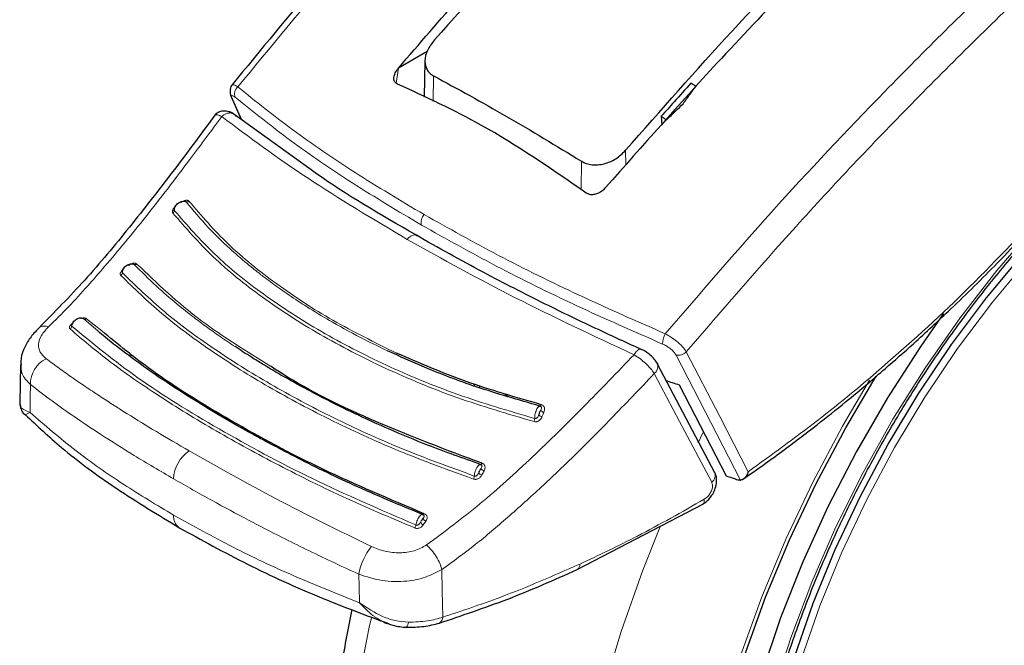
# Model space of a CAD drawing. Units: millimetres. Extents: x 0 to 210, y 0 to 297.
# Drawn here: x 164 to 167, y 84 to 86 of the extents above; entities that cross this region are included whole.
import ezdxf

# ---------------------------------------------------------------- set-up
doc = ezdxf.new("R2010")
doc.units = ezdxf.units.MM

msp = doc.modelspace()

# ---------------------------------------------------------------- linework, layer by layer
at = {"color": 7, "linetype": 'Continuous', "lineweight": 25}
for p, q in [((165.1828, 86.28166), (165.08377, 86.22449)), ((165.08364, 86.22434), (165.08377, 86.22449)), ((165.17508, 86.24981), (165.17239, 86.12391)), ((164.5088, 86.1205), (164.5417, 86.04642)), ((164.78206, 85.87357), (164.50806, 86.07061)), ((165.99002, 86.05792), (165.99228, 86.02892)), ((165.79795, 85.81221), (165.79782, 85.81206)), ((163.77979, 85.20191), (163.77824, 85.06844)), ((163.7812, 85.20837), (163.782, 85.20198)), ((166.17515, 84.8289), (165.97723, 85.20351)), ((165.34244, 85.13594), (165.3468, 85.1272)), ((163.79616, 85.02864), (163.79698, 85.02888)), ((165.70027, 84.49473), (166.13569, 84.72198))]:
    msp.add_line(p, q, dxfattribs=at)
at = {"color": 8, "linetype": 'Continuous', "lineweight": 18}
for p, q in [((165.08364, 86.22434), (165.07559, 86.17252)), ((165.2047, 86.19763), (165.20332, 86.10868)), ((164.54302, 86.04547), (164.51074, 86.11818)), ((165.86778, 85.89008), (165.86702, 85.94079)), ((165.71353, 85.80492), (165.71496, 85.90307)), ((164.04821, 85.3169), (163.99879, 85.35943)), ((164.06102, 85.31801), (164.00821, 85.35981)), ((164.1605, 85.23927), (164.15414, 85.23238)), ((164.16479, 85.23587), (164.15864, 85.22918)), ((165.36045, 85.13037), (165.36498, 85.1213)), ((165.46848, 85.08994), (165.43537, 85.1072)), ((166.11678, 84.93189), (166.13385, 84.96633)), ((165.1694, 84.64949), (165.17808, 84.66236))]:
    msp.add_line(p, q, dxfattribs=at)
at = {"color": 8, "linetype": 'Continuous', "lineweight": 18, "flags": 128}
for points in [[(166.37524, 84.06743), (166.43658, 84.25953), (166.5092, 84.45157), (166.59258, 84.64217), (166.68613, 84.82995), (166.78916, 85.01358), (166.90094, 85.19171), (167.02066, 85.36307), (167.14746, 85.52642), (167.28042, 85.6806)], [(166.47253, 84.1847), (166.53724, 84.37), (166.61285, 84.55453), (166.6988, 84.73689), (166.79442, 84.9157), (166.89901, 85.08959), (167.01175, 85.25725), (167.1318, 85.4174), (167.25824, 85.56883)], [(166.04114, 85.2347), (166.1612, 85.00226), (166.26382, 84.80368)], [(166.0764, 85.24577), (166.19159, 85.02265), (166.2898, 84.83248)], [(166.16401, 84.79592), (166.05316, 85.00571), (165.96607, 85.17061)], [(163.81312, 85.0367), (163.8138, 85.09061), (163.81433, 85.13297)], [(166.26477, 84.20079), (166.33678, 84.40079), (166.41959, 84.59982), (166.51267, 84.79659), (166.61542, 84.98983), (166.70863, 85.14838)], [(165.57613, 85.06366), (165.57558, 85.06248), (165.575, 85.06142), (165.57441, 85.06051), (165.57381, 85.05977), (165.57322, 85.05921), (165.57265, 85.05884), (165.57211, 85.05867), (165.57162, 85.0587)], [(165.37185, 84.86163), (165.3712, 84.86053), (165.37054, 84.85957), (165.36987, 84.85876), (165.36922, 84.85812), (165.36859, 84.85767), (165.36799, 84.85741), (165.36745, 84.85735), (165.36697, 84.8575)], [(165.1728, 84.68751), (165.17209, 84.68652), (165.17137, 84.68568), (165.17068, 84.68501), (165.17001, 84.68452), (165.16938, 84.68422), (165.16882, 84.68412), (165.16832, 84.68422), (165.1679, 84.68452)], [(166.57097, 81.59714), (166.51554, 81.61158), (166.3883, 81.65726), (166.26923, 81.71843), (166.15901, 81.79473), (166.05826, 81.88574), (165.96758, 81.99091), (165.88747, 82.10967), (165.81839, 82.24132), (165.76075, 82.38511), (165.71487, 82.54021), (165.68101, 82.70575), (165.65938, 82.88076), (165.65008, 83.06425), (165.65318, 83.25517), (165.66866, 83.45243), (165.69643, 83.65488), (165.73632, 83.86138), (165.78812, 84.07074), (165.85152, 84.28176), (165.92617, 84.49324), (165.98682, 84.64553)], [(165.23638, 84.33095), (165.23458, 84.42292), (165.23318, 84.49513)], [(164.94912, 84.3809), (164.94796, 84.43588), (164.94705, 84.47907)], [(165.28887, 82.33728), (165.21395, 82.42597), (165.13384, 82.54473), (165.06477, 82.67638), (165.00712, 82.82017), (164.96124, 82.97527), (164.92739, 83.14081), (164.90575, 83.31582), (164.89645, 83.49931), (164.89955, 83.69023), (164.91503, 83.88749), (164.9428, 84.08994), (164.9827, 84.29644), (164.99026, 84.33009)]]:
    msp.add_lwpolyline(points, dxfattribs=at)
at = {"color": 7, "linetype": 'Continuous', "lineweight": 25, "flags": 128}
for points in [[(165.14327, 85.64874), (165.14684, 85.64753), (165.14824, 85.64671)], [(166.44904, 84.19274), (166.51412, 84.37912), (166.59017, 84.56472), (166.67662, 84.74814), (166.7728, 84.92798), (166.87799, 85.10288), (166.99138, 85.27151), (167.11213, 85.4326), (167.2393, 85.5849)], [(166.96391, 85.37853), (166.88465, 85.26543), (166.76981, 85.08682), (166.6634, 84.90251), (166.56614, 84.71376), (166.47869, 84.52184), (166.40166, 84.32809), (166.33557, 84.13381)], [(165.97573, 85.20688), (165.97663, 85.20506), (165.97723, 85.2035)], [(166.05173, 85.13218), (166.14264, 84.95631), (166.21403, 84.81824)], [(166.27815, 84.20119), (166.3496, 84.39964), (166.43178, 84.59714), (166.52414, 84.7924), (166.6261, 84.98415), (166.7312, 85.16187)], [(165.10931, 84.29612), (165.10937, 84.29608), (165.11094, 84.29576), (165.11137, 84.29591)]]:
    msp.add_lwpolyline(points, dxfattribs=at)
at = {"color": 8, "linetype": 'Continuous', "lineweight": 18}
for centre, radius, start, end in [((164.54979, 86.13521), 0.03122, 129.90136, 202.03488), ((164.35465, 85.77289), 0.01026, 250.74544, 309.85795), ((164.29985, 85.73334), 0.01081, 303.46139, 0.63199), ((165.20003, 85.69277), 0.03832, 136.84774, 194.97387), ((165.14195, 85.61597), 0.0328, 87.67671, 147.79485), ((164.17595, 85.55567), 0.00924, 246.02853, 309.93339), ((164.11986, 85.51871), 0.01164, 303.50625, 358.05795), ((163.94496, 85.33537), 0.01222, 300.12873, 353.43462), ((164.00323, 85.36636), 0.00823, 237.30568, 307.25435), ((166.05379, 85.27623), 0.05913, 147.37205, 183.49702), ((166.04912, 85.27099), 0.03716, 257.61152, 317.25123), ((163.91104, 85.13523), 0.09673, 116.14429, 181.33451), ((165.94547, 85.19595), 0.03265, 309.11549, 13.37404), ((165.58191, 85.03916), 0.0174, 215.00418, 259.17107), ((165.58844, 85.05457), 0.0175, 215.27256, 259.21359), ((165.52644, 85.01625), 0.02696, 336.3101, 359.56638), ((164.43162, 84.80206), 0.12376, 124.35856, 177.27614), ((165.37511, 84.83693), 0.01634, 207.2365, 254.94208), ((165.38292, 84.85136), 0.01645, 207.58894, 254.99762), ((166.14574, 84.8202), 0.03039, 306.97644, 23.50175), ((165.31868, 84.82004), 0.02666, 331.13857, 354.82542), ((164.35575, 84.67819), 0.04786, 174.43712, 234.38388), ((165.17393, 84.66321), 0.01445, 196.61963, 251.74052), ((165.18262, 84.67624), 0.01461, 197.38576, 251.89024), ((165.11687, 84.65399), 0.02745, 326.04977, 349.26971), ((165.15048, 84.44438), 0.20637, 140.93055, 170.32073), ((165.68891, 84.51113), 0.01996, 304.88026, 7.34904), ((165.21252, 84.33131), 0.02386, 299.21016, 359.1501), ((165.08973, 84.31405), 0.02824, 320.0223, 358.51478)]:
    msp.add_arc(centre, radius, start, end, dxfattribs=at)
at = {"color": 7, "linetype": 'Continuous', "lineweight": 25}
msp.add_arc((164.52382, 86.13142), 0.01862, 189.40713, 225.361, dxfattribs=at)
msp.add_ellipse((168.59949, 89.28925), major_axis=(4.58357, 2.57213), ratio=0.7712806, start_param=3.7575724, end_param=3.7685986, dxfattribs=at)
for points, knots in [([(166.61471, 88.36056), (166.58333, 88.33277), (166.48178, 88.24282), (166.33749, 88.11035), (166.17233, 87.95619), (166.0145, 87.80581), (165.82768, 87.62349), (165.61142, 87.40609), (165.36667, 87.15128), (165.09493, 86.85595), (164.80418, 86.52585), (164.60841, 86.28674), (164.50905, 86.16537)], [0, 0, 0, 0, 0.0430712, 0.1393865, 0.1991683, 0.2717841, 0.358801, 0.4602204, 0.5760441, 0.7062731, 0.850908, 1, 1, 1, 1]), ([(165.08377, 86.22449), (165.22747, 86.39118), (165.5154, 86.72519), (165.81554, 87.03466), (165.9659, 87.18969)], [0, 0, 0, 0, 0.4990571, 1, 1, 1, 1]), ([(165.97075, 87.13063), (165.84003, 86.99792), (165.58204, 86.73601), (165.33125, 86.45842), (165.20755, 86.3215)], [0, 0, 0, 0, 0.506727, 1, 1, 1, 1]), ([(166.69363, 86.76958), (166.60657, 86.6821), (166.43459, 86.50928), (166.1344, 86.19277), (165.92535, 85.95631), (165.79795, 85.81221)], [0, 0, 0, 0, 0.2859451, 0.5648642, 1, 1, 1, 1]), ([(165.86702, 85.94079), (165.98871, 86.07889), (166.23541, 86.35883), (166.48992, 86.62275), (166.61888, 86.75648)], [0, 0, 0, 0, 0.4932883, 1, 1, 1, 1]), ([(166.47274, 82.43769), (166.46775, 82.44459), (166.43987, 82.4832), (166.39839, 82.56537), (166.34933, 82.68381), (166.31144, 82.81349), (166.28395, 82.95232), (166.2673, 83.09978), (166.26156, 83.25487), (166.26681, 83.41664), (166.28305, 83.58404), (166.31021, 83.75598), (166.34814, 83.93134), (166.39661, 84.10897), (166.45533, 84.28771), (166.52392, 84.46638), (166.60196, 84.6438), (166.68894, 84.8188), (166.78429, 84.99024), (166.88739, 85.15698), (166.99755, 85.31794), (167.11406, 85.47205), (167.23613, 85.6183), (167.36295, 85.75575), (167.49367, 85.8835), (167.62743, 86.00072), (167.7633, 86.10665), (167.88372, 86.18927), (167.98256, 86.24946), (168.07988, 86.30397), (168.14768, 86.33552), (168.19165, 86.35598)], [0, 0, 0, 0, 0.0080472, 0.0449749, 0.08174, 0.1183839, 0.1549492, 0.1914708, 0.2279736, 0.2644727, 0.3009764, 0.337491, 0.3740191, 0.4105613, 0.4471164, 0.4836827, 0.5202579, 0.5568395, 0.5934248, 0.6300111, 0.666595, 0.7031733, 0.7397434, 0.7763025, 0.812848, 0.8493775, 0.8858892, 0.9223823, 0.945537, 0.9646854, 1, 1, 1, 1]), ([(165.20755, 86.3215), (165.19858, 86.30965), (165.18125, 86.28678), (165.17396, 86.25559), (165.17593, 86.23371), (165.18157, 86.219), (165.19089, 86.20644), (165.2001, 86.20057), (165.2047, 86.19763)], [0, 0, 0, 0, 0.265498, 0.5127129, 0.637263, 0.7563274, 0.8784821, 1, 1, 1, 1]), ([(165.08033, 86.16923), (165.07773, 86.17072), (165.07242, 86.17375), (165.0681, 86.18199), (165.06727, 86.19342), (165.07172, 86.20851), (165.07947, 86.21881), (165.08364, 86.22434)], [0, 0, 0, 0, 0.1511568, 0.3082727, 0.4829644, 0.7220107, 1, 1, 1, 1]), ([(165.2047, 86.19763), (165.28789, 86.15229), (165.45427, 86.06159), (165.62806, 85.95591), (165.71496, 85.90307)], [0, 0, 0, 0, 0.5, 1, 1, 1, 1]), ([(164.51099, 86.1682), (164.50914, 86.16588), (164.50546, 86.16126), (164.50288, 86.15119), (164.50261, 86.13981), (164.50464, 86.13175), (164.50564, 86.12782)], [0, 0, 0, 0, 0.2590798, 0.5157621, 0.7644891, 1, 1, 1, 1]), ([(165.73156, 85.79328), (165.61169, 85.8759), (165.3976, 86.02347), (165.17729, 86.12469), (165.08033, 86.16923)], [0, 0, 0, 0, 0.5599073, 1, 1, 1, 1]), ([(166.09215, 86.17242), (166.073, 86.15108), (166.03888, 86.11306), (166.00492, 86.07474), (165.99002, 86.05792)], [0, 0, 0, 0, 0.5613488, 1, 1, 1, 1]), ([(166.06511, 86.10108), (166.0733, 86.11231), (166.08793, 86.1324), (166.10261, 86.1524), (166.10908, 86.16122)], [0, 0, 0, 0, 0.5593474, 1, 1, 1, 1]), ([(166.10908, 86.16122), (166.10592, 86.16331), (166.10028, 86.16706), (166.09464, 86.17078), (166.09215, 86.17242)], [0, 0, 0, 0, 0.5600022, 1, 1, 1, 1]), ([(166.57163, 81.59889), (166.59837, 81.59243), (166.67187, 81.57465), (166.79739, 81.56186), (166.94724, 81.55907), (167.1016, 81.57174), (167.25959, 81.59913), (167.4205, 81.64152), (167.58339, 81.69873), (167.7447, 81.76937), (167.86039, 81.82976), (167.95057, 81.88117), (168.04315, 81.93676), (168.17969, 82.02786), (168.33858, 82.14784), (168.49405, 82.27925), (168.6454, 82.42132), (168.79196, 82.57327), (168.93309, 82.73426), (169.06816, 82.90347), (169.19657, 83.08004), (169.31774, 83.26309), (169.43111, 83.45174), (169.53614, 83.64508), (169.63232, 83.84217), (169.71916, 84.04207), (169.79621, 84.24387), (169.86304, 84.44661), (169.91926, 84.64938), (169.96449, 84.85126), (169.99839, 85.05133), (170.02062, 85.24868), (170.03085, 85.44236), (170.02893, 85.6315), (170.01405, 85.81475), (169.9903, 85.9772), (169.96557, 86.07477), (169.95503, 86.11637)], [0, 0, 0, 0, 0.01614211, 0.04435381, 0.07293903, 0.10196126, 0.13143394, 0.16132167, 0.19155146, 0.22203098, 0.25124894, 0.25640278, 0.27285865, 0.30360761, 0.33431881, 0.36498877, 0.39560744, 0.4261732, 0.4566899, 0.48716474, 0.5176069, 0.54802672, 0.57843519, 0.60884366, 0.63926139, 0.66969852, 0.70016676, 0.73067766, 0.76124236, 0.79187095, 0.8225716, 0.853349, 0.88420198, 0.91512007, 0.94607895, 0.97701595, 1, 1, 1, 1]), ([(166.00799, 86.0456), (166.01862, 86.05597), (166.03764, 86.07451), (166.05671, 86.09295), (166.06511, 86.10108)], [0, 0, 0, 0, 0.5593342, 1, 1, 1, 1]), ([(164.45437, 86.06628), (164.40508, 85.99993), (164.30666, 85.86743), (164.15643, 85.67468), (164.00301, 85.49012), (163.89695, 85.38231), (163.84409, 85.32858)], [0, 0, 0, 0, 0.2511949, 0.5016085, 0.7516403, 1, 1, 1, 1]), ([(164.51683, 86.06514), (164.51424, 86.06683), (164.50889, 86.07034), (164.49963, 86.07391), (164.48973, 86.07601), (164.47969, 86.07626), (164.47023, 86.07458), (164.45905, 86.07021), (164.45344, 86.0641), (164.44976, 86.06008)], [0, 0, 0, 0, 0.1128179, 0.232945, 0.3587973, 0.4883774, 0.6194532, 0.7498423, 1, 1, 1, 1]), ([(165.99002, 86.05792), (165.99338, 86.05563), (165.99936, 86.05154), (166.00535, 86.04741), (166.00799, 86.0456)], [0, 0, 0, 0, 0.5599924, 1, 1, 1, 1]), ([(165.71496, 85.90307), (165.72049, 85.90016), (165.73158, 85.89434), (165.75114, 85.8904), (165.7719, 85.89014), (165.79994, 85.895), (165.83528, 85.90993), (165.85625, 85.93032), (165.86702, 85.94079)], [0, 0, 0, 0, 0.1229791, 0.2466548, 0.367016, 0.4931035, 0.7396771, 1, 1, 1, 1]), ([(165.14315, 85.64877), (165.02161, 85.71909), (164.8921, 85.79403), (164.78844, 85.86896), (164.78206, 85.87357)], [0, 0, 0, 0, 0.9384352, 1, 1, 1, 1]), ([(165.79782, 85.81206), (165.79361, 85.80767), (165.78568, 85.79941), (165.77109, 85.79118), (165.75656, 85.78707), (165.74243, 85.78723), (165.73511, 85.7913), (165.73156, 85.79328)], [0, 0, 0, 0, 0.2388771, 0.4498648, 0.6331303, 0.8220621, 1, 1, 1, 1]), ([(164.31067, 85.73346), (164.31069, 85.73564), (164.31074, 85.74001), (164.31343, 85.74687), (164.31783, 85.75324), (164.32375, 85.75864), (164.33066, 85.76264), (164.33797, 85.76485), (164.34518, 85.76525), (164.34924, 85.76388), (164.35126, 85.7632)], [0, 0, 0, 0, 0.1249188, 0.2498332, 0.3747839, 0.4997861, 0.6248216, 0.7498752, 0.8749376, 1, 1, 1, 1]), ([(164.35126, 85.7632), (164.35089, 85.76357), (164.35013, 85.76433), (164.34837, 85.765), (164.34627, 85.76524), (164.34425, 85.7652), (164.34299, 85.76486), (164.34253, 85.76474)], [0, 0, 0, 0, 0.2113781, 0.4252574, 0.644318, 0.8720472, 1, 1, 1, 1]), ([(166.27331, 84.80738), (166.31762, 84.8386), (166.40273, 84.89856), (166.52013, 84.9882), (166.61874, 85.0669), (166.69685, 85.13178), (166.77483, 85.19846), (166.87082, 85.28335), (167.00029, 85.40367), (167.16039, 85.56092), (167.27429, 85.68378), (167.33649, 85.75088)], [0, 0, 0, 0, 0.1199378, 0.2303399, 0.3207861, 0.3912775, 0.4468024, 0.5381316, 0.6607783, 0.8147368, 1, 1, 1, 1]), ([(165.92285, 85.25328), (165.87265, 85.27621), (165.75915, 85.32804), (165.57613, 85.41666), (165.36295, 85.52531), (165.22018, 85.60551), (165.14315, 85.64877)], [0, 0, 0, 0, 0.1797158, 0.4062968, 0.6797288, 1, 1, 1, 1]), ([(164.13149, 85.51831), (164.13164, 85.5206), (164.13194, 85.52517), (164.13493, 85.5322), (164.13952, 85.53862), (164.14552, 85.54396), (164.15238, 85.54776), (164.15952, 85.54967), (164.16647, 85.5497), (164.17029, 85.54805), (164.1722, 85.54722)], [0, 0, 0, 0, 0.1249187, 0.2498331, 0.3747837, 0.499786, 0.6248214, 0.749875, 0.8749374, 1, 1, 1, 1]), ([(163.9571, 85.33397), (163.95749, 85.33634), (163.95827, 85.34108), (163.96185, 85.34806), (163.96687, 85.35422), (163.9731, 85.35908), (163.98, 85.36225), (163.98697, 85.36342), (163.99358, 85.36266), (163.99705, 85.36051), (163.99879, 85.35943)], [0, 0, 0, 0, 0.1249188, 0.2498336, 0.3747846, 0.499787, 0.6248225, 0.749876, 0.8749387, 1, 1, 1, 1]), ([(163.84521, 85.32963), (163.83504, 85.31917), (163.81429, 85.29782), (163.79336, 85.26162), (163.78176, 85.23105), (163.78152, 85.21367), (163.78145, 85.2083)], [0, 0, 0, 0, 0.27838798, 0.56862307, 0.86677103, 1, 1, 1, 1]), ([(165.1679, 84.68452), (165.08731, 84.71796), (164.93309, 84.78194), (164.73532, 84.87875), (164.57958, 84.96154), (164.46238, 85.02875), (164.35845, 85.09203), (164.25545, 85.15903), (164.15754, 85.22901), (164.0883, 85.28202), (164.05605, 85.31008), (164.04821, 85.3169)], [0, 0, 0, 0, 0.1777961, 0.3402355, 0.4699784, 0.5698816, 0.6531842, 0.762001, 0.8765445, 0.9699872, 1, 1, 1, 1]), ([(165.1728, 84.68751), (165.05362, 84.73774), (164.81531, 84.83819), (164.50149, 85.00779), (164.24368, 85.16639), (164.11628, 85.27214), (164.06102, 85.31801)], [0, 0, 0, 0, 0.2655717, 0.5310824, 0.7965933, 1, 1, 1, 1]), ([(165.36697, 84.8575), (165.30638, 84.87895), (165.19747, 84.91751), (165.06299, 84.97356), (164.9516, 85.02362), (164.85381, 85.071), (164.75673, 85.1216), (164.67854, 85.16552), (164.61937, 85.20063), (164.56997, 85.23105), (164.53881, 85.25139), (164.51996, 85.26369)], [0, 0, 0, 0, 0.1897524, 0.3410531, 0.4433974, 0.5690231, 0.6857658, 0.7992433, 0.8683136, 0.9203589, 1, 1, 1, 1]), ([(165.57162, 85.0587), (165.4976, 85.07994), (165.36003, 85.11941), (165.18606, 85.18569), (165.08807, 85.23017), (165.04601, 85.24926)], [0, 0, 0, 0, 0.3993342, 0.7422091, 1, 1, 1, 1]), ([(165.57613, 85.06366), (165.48833, 85.08885), (165.31275, 85.13922), (165.1554, 85.20757), (165.07672, 85.24174)], [0, 0, 0, 0, 0.5000131, 1, 1, 1, 1]), ([(165.97593, 85.20649), (165.97296, 85.21127), (165.9671, 85.22071), (165.95256, 85.23483), (165.93622, 85.24704), (165.92532, 85.25252), (165.91996, 85.25521)], [0, 0, 0, 0, 0.26114739, 0.51524276, 0.7614735, 1, 1, 1, 1]), ([(165.37185, 84.86163), (165.24884, 84.90774), (165.00284, 84.99996), (164.76115, 85.11768), (164.65616, 85.18755), (164.64284, 85.19641)], [0, 0, 0, 0, 0.466151, 0.932252, 1, 1, 1, 1]), ([(163.77824, 85.06811), (163.77906, 85.06135), (163.78071, 85.04775), (163.78827, 85.0347), (163.79589, 85.02966), (163.79701, 85.02892)], [0, 0, 0, 0, 0.4569244, 0.9196023, 1, 1, 1, 1]), ([(163.79667, 85.02918), (163.83717, 84.99123), (163.93068, 84.9036), (164.1078, 84.77286), (164.25456, 84.68378), (164.32787, 84.63929)], [0, 0, 0, 0, 0.2765243, 0.638588, 1, 1, 1, 1]), ([(165.57538, 85.05672), (165.57391, 85.05724), (165.57096, 85.05829), (165.56736, 85.05661), (165.56554, 85.05576)], [0, 0, 0, 0, 0.4951076, 1, 1, 1, 1]), ([(165.37094, 84.85483), (165.36947, 84.85565), (165.36725, 84.85689), (165.36352, 84.85664), (165.36152, 84.85593), (165.36051, 84.85558)], [0, 0, 0, 0, 0.49256, 0.7454116, 1, 1, 1, 1]), ([(166.13246, 84.72009), (166.13747, 84.7234), (166.14728, 84.72988), (166.15994, 84.74369), (166.16994, 84.75897), (166.17688, 84.77516), (166.18067, 84.79134), (166.18114, 84.80671), (166.17939, 84.81899), (166.17645, 84.82544), (166.17542, 84.8277)], [0, 0, 0, 0, 0.149204, 0.2919957, 0.4295351, 0.5625484, 0.6913257, 0.8157756, 0.9355319, 1, 1, 1, 1]), ([(166.2898, 84.83248), (166.28797, 84.82764), (166.2845, 84.81844), (166.27695, 84.80947), (166.26987, 84.80461), (166.26575, 84.80398), (166.26382, 84.80368)], [0, 0, 0, 0, 0.327142, 0.621511, 0.8223499, 1, 1, 1, 1]), ([(166.21403, 84.81824), (166.22072, 84.81598), (166.23268, 84.81192), (166.24468, 84.80793), (166.24996, 84.80617)], [0, 0, 0, 0, 0.559893, 1, 1, 1, 1]), ([(166.24996, 84.80617), (166.25283, 84.80533), (166.2579, 84.80385), (166.26203, 84.80373), (166.26382, 84.80368)], [0, 0, 0, 0, 0.5664075, 1, 1, 1, 1]), ([(165.1716, 84.68145), (165.17118, 84.68192), (165.17011, 84.68312), (165.16781, 84.68418), (165.16484, 84.68471), (165.16259, 84.68429), (165.16146, 84.68409)], [0, 0, 0, 0, 0.1734588, 0.4443299, 0.7206735, 1, 1, 1, 1]), ([(165.1679, 84.68452), (165.16717, 84.68497), (165.1656, 84.68592), (165.16335, 84.68562), (165.16188, 84.6842), (165.16177, 84.68409)], [0, 0, 0, 0, 0.4483516, 0.9580781, 1, 1, 1, 1]), ([(164.32787, 84.63929), (164.40496, 84.59688), (164.55912, 84.51207), (164.80174, 84.40092), (164.97122, 84.33778), (165.04873, 84.30889)], [0, 0, 0, 0, 0.3518225, 0.7035189, 1, 1, 1, 1]), ([(165.22128, 84.30957), (165.30086, 84.33607), (165.46, 84.38906), (165.62021, 84.45952), (165.70032, 84.49475)], [0, 0, 0, 0, 0.500024, 1, 1, 1, 1]), ([(164.92293, 84.35731), (164.91059, 84.29523), (164.8849, 84.16595), (164.86019, 83.97264), (164.84576, 83.7776), (164.84377, 83.5869), (164.85414, 83.40147), (164.87719, 83.22242), (164.913, 83.05093), (164.96151, 82.88818), (165.02258, 82.73554), (165.09538, 82.59377), (165.18061, 82.46546), (165.24661, 82.37938), (165.28713, 82.3401), (165.29213, 82.33526)], [0, 0, 0, 0, 0.0772308, 0.1608583, 0.24469462, 0.32872088, 0.41288487, 0.49705463, 0.58103455, 0.66457683, 0.74738723, 0.82917152, 0.90970131, 0.98887566, 1, 1, 1, 1]), ([(165.03064, 84.31595), (165.03314, 84.31441), (165.03886, 84.31088), (165.04513, 84.30947), (165.04866, 84.30868)], [0, 0, 0, 0, 0.4365587, 1, 1, 1, 1]), ([(165.03066, 84.31602), (165.04173, 84.31122), (165.06808, 84.29982), (165.09624, 84.29733), (165.11257, 84.29589)], [0, 0, 0, 0, 0.4203206, 1, 1, 1, 1]), ([(165.11078, 84.296), (165.13137, 84.2963), (165.17267, 84.29691), (165.20738, 84.30608), (165.22479, 84.31069)], [0, 0, 0, 0, 0.4985284, 1, 1, 1, 1])]:
    msp.add_open_spline(points, degree=3, knots=knots, dxfattribs=at)
at = {"color": 8, "linetype": 'Continuous', "lineweight": 18}
for points, knots in [([(164.52976, 86.15917), (164.6421, 86.29584), (164.87064, 86.5739), (165.23112, 86.97856), (165.61315, 87.3838), (165.98925, 87.75819), (166.32921, 88.08099), (166.53448, 88.26493), (166.62584, 88.3468)], [0, 0, 0, 0, 0.1689605, 0.343729, 0.5256941, 0.7164589, 0.8738129, 1, 1, 1, 1]), ([(168.34314, 87.57616), (168.3152, 87.55402), (168.15885, 87.43017), (167.88346, 87.19693), (167.52298, 86.88019), (167.14969, 86.53302), (166.76562, 86.15277), (166.37257, 85.73673), (166.12537, 85.44928), (166.00399, 85.30811)], [0, 0, 0, 0, 0.0341464, 0.1910794, 0.3404666, 0.4834728, 0.6626791, 0.8343527, 1, 1, 1, 1]), ([(168.48025, 87.56265), (168.44404, 87.53419), (168.27793, 87.40362), (167.9912, 87.16271), (167.62593, 86.84375), (167.24705, 86.49351), (166.85669, 86.10897), (166.45492, 85.68544), (166.2017, 85.3913), (166.0764, 85.24577)], [0, 0, 0, 0, 0.0430754, 0.1976308, 0.3449779, 0.4862123, 0.6634114, 0.8334625, 1, 1, 1, 1]), ([(164.52976, 86.15917), (164.52462, 86.16228), (164.51438, 86.16847), (164.51062, 86.16658), (164.50874, 86.16564)], [0, 0, 0, 0, 0.5031569, 1, 1, 1, 1]), ([(164.52976, 86.15917), (164.59133, 86.10991), (164.71454, 86.01135), (164.92955, 85.86369), (165.09119, 85.76724), (165.17208, 85.71898)], [0, 0, 0, 0, 0.3328819, 0.6661645, 1, 1, 1, 1]), ([(164.52085, 86.1235), (164.51792, 86.12571), (164.51212, 86.13009), (164.50828, 86.12981), (164.50779, 86.12573), (164.50976, 86.1207), (164.51074, 86.11818)], [0, 0, 0, 0, 0.2837271, 0.5631496, 0.7814588, 1, 1, 1, 1]), ([(164.52085, 86.1235), (164.58279, 86.07385), (164.70631, 85.97484), (164.92141, 85.82705), (165.08254, 85.73089), (165.16301, 85.68287)], [0, 0, 0, 0, 0.3349108, 0.6678285, 1, 1, 1, 1]), ([(164.47414, 86.05691), (164.43847, 86.00885), (164.37661, 85.92548), (164.2889, 85.80946), (164.21393, 85.71331), (164.14143, 85.6238), (164.07508, 85.54495), (164.00957, 85.46997), (163.94537, 85.39942), (163.89998, 85.35482), (163.87715, 85.33238)], [0, 0, 0, 0, 0.1856694, 0.3220036, 0.4529913, 0.5683432, 0.6871039, 0.7830137, 0.8908742, 1, 1, 1, 1]), ([(164.45112, 86.06041), (164.4513, 86.0611), (164.45206, 86.06392), (164.45937, 86.06373), (164.46894, 86.05931), (164.47414, 86.05691)], [0, 0, 0, 0, 0.12749, 0.5260573, 1, 1, 1, 1]), ([(164.52358, 86.05755), (164.52238, 86.05935), (164.51993, 86.06302), (164.5144, 86.06708), (164.5082, 86.06928), (164.50307, 86.06967), (164.49949, 86.0695), (164.49421, 86.06882), (164.4866, 86.06616), (164.4791, 86.06137), (164.47542, 86.05807), (164.47414, 86.05691)], [0, 0, 0, 0, 0.1233344, 0.2510191, 0.4014909, 0.5018136, 0.5331293, 0.593222, 0.7795231, 0.9227377, 1, 1, 1, 1]), ([(165.11419, 85.63345), (164.9961, 85.70371), (164.75877, 85.8449), (164.56932, 85.98602), (164.47414, 86.05691)], [0, 0, 0, 0, 0.4975872, 1, 1, 1, 1]), ([(164.31495, 85.74703), (164.31375, 85.74608), (164.31071, 85.74369), (164.30724, 85.73937), (164.30494, 85.73499), (164.30398, 85.73124), (164.30396, 85.72755), (164.30515, 85.72547), (164.30582, 85.72432)], [0, 0, 0, 0, 0.1431397, 0.3624433, 0.5336516, 0.6629198, 0.8131944, 1, 1, 1, 1]), ([(164.31255, 85.74371), (164.31212, 85.74306), (164.31113, 85.74157), (164.31021, 85.73933), (164.30972, 85.73716), (164.30973, 85.73512), (164.31033, 85.73405), (164.31067, 85.73346)], [0, 0, 0, 0, 0.1790439, 0.4125137, 0.579779, 0.7687652, 1, 1, 1, 1]), ([(164.36123, 85.76501), (164.36058, 85.76569), (164.35929, 85.76703), (164.35653, 85.76822), (164.35342, 85.76875), (164.34976, 85.7686), (164.34562, 85.76766), (164.33961, 85.76521), (164.33547, 85.76233), (164.3327, 85.76041)], [0, 0, 0, 0, 0.1160358, 0.2296372, 0.3407342, 0.4491626, 0.5845978, 0.7224863, 1, 1, 1, 1]), ([(165.04601, 85.24926), (165.0195, 85.26204), (164.95396, 85.29364), (164.86434, 85.34253), (164.78629, 85.38914), (164.72406, 85.42922), (164.67063, 85.46599), (164.62875, 85.49691), (164.59318, 85.52437), (164.55365, 85.55613), (164.49465, 85.60766), (164.42217, 85.67788), (164.37627, 85.73311), (164.35126, 85.7632)], [0, 0, 0, 0, 0.0899639, 0.2224788, 0.3220099, 0.3845162, 0.4676693, 0.541128, 0.5641582, 0.6248371, 0.7204866, 0.8477423, 1, 1, 1, 1]), ([(165.07672, 85.24174), (165.00201, 85.27843), (164.85259, 85.3518), (164.65987, 85.47855), (164.49096, 85.61458), (164.40447, 85.71486), (164.36123, 85.76501)], [0, 0, 0, 0, 0.24999008, 0.4999797, 0.74998272, 1, 1, 1, 1]), ([(167.33458, 85.76227), (167.24159, 85.66308), (167.0559, 85.46501), (166.78463, 85.21703), (166.5291, 85.00517), (166.36966, 84.89011), (166.2898, 84.83248)], [0, 0, 0, 0, 0.2803871, 0.5599048, 0.7795552, 1, 1, 1, 1]), ([(164.30582, 85.72432), (164.34985, 85.67341), (164.43791, 85.57159), (164.61033, 85.43277), (164.80897, 85.3038), (165.03459, 85.18784), (165.28138, 85.08467), (165.46121, 85.03183), (165.55113, 85.00542)], [0, 0, 0, 0, 0.1666858, 0.3333492, 0.4999995, 0.66665, 0.8333135, 1, 1, 1, 1]), ([(164.31067, 85.73346), (164.3547, 85.68264), (164.44276, 85.58101), (164.61496, 85.44246), (164.81322, 85.31377), (165.03832, 85.19806), (165.28443, 85.09513), (165.46375, 85.0424), (165.5534, 85.01604)], [0, 0, 0, 0, 0.1666564, 0.3333275, 0.4999996, 0.6666721, 0.8333431, 1, 1, 1, 1]), ([(165.17208, 85.71898), (165.2564, 85.67184), (165.42572, 85.57719), (165.70455, 85.4396), (165.9039, 85.35206), (166.00399, 85.30811)], [0, 0, 0, 0, 0.3306244, 0.6639035, 1, 1, 1, 1]), ([(165.16301, 85.68287), (165.24772, 85.63554), (165.41732, 85.54077), (165.69616, 85.40341), (165.89503, 85.31631), (165.99476, 85.27263)], [0, 0, 0, 0, 0.3321722, 0.6650899, 1, 1, 1, 1]), ([(165.89619, 85.23597), (165.7567, 85.30098), (165.47905, 85.43038), (165.23542, 85.56598), (165.11419, 85.63345)], [0, 0, 0, 0, 0.5024146, 1, 1, 1, 1]), ([(164.18188, 85.54858), (164.18117, 85.54919), (164.17976, 85.5504), (164.17683, 85.55142), (164.17357, 85.55181), (164.16976, 85.55155), (164.1655, 85.55054), (164.15936, 85.54806), (164.1552, 85.54525), (164.15242, 85.54336)], [0, 0, 0, 0, 0.116201, 0.2298138, 0.3407736, 0.4489196, 0.5844404, 0.7223187, 1, 1, 1, 1]), ([(164.51996, 85.26369), (164.50257, 85.27537), (164.46858, 85.2982), (164.42175, 85.33167), (164.37199, 85.36889), (164.31389, 85.4152), (164.24332, 85.47589), (164.19719, 85.52216), (164.1722, 85.54722)], [0, 0, 0, 0, 0.1298115, 0.2538721, 0.3657695, 0.5318044, 0.7463398, 1, 1, 1, 1]), ([(164.64284, 85.19641), (164.56019, 85.24739), (164.38082, 85.35803), (164.25157, 85.48183), (164.18188, 85.54858)], [0, 0, 0, 0, 0.460788, 1, 1, 1, 1]), ([(164.13486, 85.53056), (164.13357, 85.52958), (164.13044, 85.5272), (164.12697, 85.52301), (164.12481, 85.51888), (164.12401, 85.51537), (164.12418, 85.51194), (164.12553, 85.51005), (164.12628, 85.509)], [0, 0, 0, 0, 0.1516023, 0.3687795, 0.5383182, 0.6663124, 0.8150829, 1, 1, 1, 1]), ([(164.12628, 85.509), (164.17175, 85.46489), (164.26269, 85.37666), (164.43089, 85.25161), (164.62289, 85.12965), (164.84078, 85.01298), (165.0808, 84.90222), (165.25495, 84.83885), (165.34203, 84.80717)], [0, 0, 0, 0, 0.1629888, 0.3259611, 0.4889211, 0.6592701, 0.8296282, 1, 1, 1, 1]), ([(164.13428, 85.52988), (164.13424, 85.52983), (164.13326, 85.52868), (164.13196, 85.5265), (164.13075, 85.52381), (164.13034, 85.52174), (164.13042, 85.51983), (164.13111, 85.51885), (164.13149, 85.51831)], [0, 0, 0, 0, 0.013451, 0.2991288, 0.4984134, 0.6412122, 0.8025671, 1, 1, 1, 1]), ([(164.13149, 85.51831), (164.17805, 85.47327), (164.27118, 85.38318), (164.44394, 85.25566), (164.63837, 85.13333), (164.85536, 85.01815), (165.0902, 84.91037), (165.26022, 84.84855), (165.34523, 84.81763)], [0, 0, 0, 0, 0.1666636, 0.333333, 0.4999999, 0.6666669, 0.8333362, 1, 1, 1, 1]), ([(163.84463, 85.32846), (163.84489, 85.3289), (163.84761, 85.33349), (163.8587, 85.33594), (163.87112, 85.33355), (163.87715, 85.33239)], [0, 0, 0, 0, 0.0522846, 0.539973, 1, 1, 1, 1]), ([(163.96279, 85.34605), (163.96069, 85.34472), (163.95679, 85.34224), (163.95252, 85.33827), (163.94988, 85.33455), (163.94865, 85.33105), (163.94879, 85.32755), (163.95031, 85.32573), (163.95109, 85.32479)], [0, 0, 0, 0, 0.2116925, 0.394658, 0.5342182, 0.6819546, 0.8373237, 1, 1, 1, 1]), ([(163.96079, 85.34532), (163.96067, 85.34519), (163.95957, 85.34408), (163.95821, 85.34227), (163.95681, 85.33997), (163.95612, 85.33825), (163.95588, 85.33663), (163.95609, 85.33514), (163.95675, 85.33438), (163.9571, 85.33397)], [0, 0, 0, 0, 0.0322244, 0.290965, 0.4252954, 0.5807788, 0.7028663, 0.8416429, 1, 1, 1, 1]), ([(163.9571, 85.33397), (164.02994, 85.27419), (164.1756, 85.15464), (164.45881, 84.98023), (164.77937, 84.80609), (165.02235, 84.70128), (165.14385, 84.64888)], [0, 0, 0, 0, 0.2500079, 0.4999996, 0.7499911, 1, 1, 1, 1]), ([(164.00821, 85.35981), (164.00746, 85.36037), (164.00598, 85.36149), (164.00294, 85.36242), (163.99957, 85.3628), (163.99566, 85.36258), (163.99193, 85.3619), (163.9895, 85.36101), (163.98861, 85.36068)], [0, 0, 0, 0, 0.1758281, 0.3471216, 0.5138213, 0.6757142, 0.8812087, 1, 1, 1, 1]), ([(163.87714, 85.33237), (163.86791, 85.32227), (163.84933, 85.30194), (163.84016, 85.27156), (163.84515, 85.24381), (163.86062, 85.22935), (163.86842, 85.22207)], [0, 0, 0, 0, 0.2445893, 0.4921029, 0.7440875, 1, 1, 1, 1]), ([(163.95109, 85.32479), (163.99323, 85.28898), (164.08118, 85.21423), (164.2453, 85.10014), (164.43738, 84.98115), (164.65481, 84.86161), (164.88761, 84.74526), (165.05563, 84.67419), (165.13965, 84.63866)], [0, 0, 0, 0, 0.1490654, 0.3111177, 0.4861587, 0.6574163, 0.8286917, 1, 1, 1, 1]), ([(166.0764, 85.24577), (166.0723, 85.25177), (166.06408, 85.26378), (166.0443, 85.28192), (166.0236, 85.29723), (166.01054, 85.30448), (166.00399, 85.30811)], [0, 0, 0, 0, 0.2787092, 0.5573791, 0.7779423, 1, 1, 1, 1]), ([(166.04114, 85.2347), (166.03867, 85.23857), (166.03372, 85.24632), (166.02108, 85.25747), (166.00766, 85.26655), (165.99908, 85.27059), (165.99476, 85.27263)], [0, 0, 0, 0, 0.2773844, 0.5551438, 0.7761663, 1, 1, 1, 1]), ([(165.18077, 84.57982), (165.24279, 84.62605), (165.36777, 84.71923), (165.54709, 84.88288), (165.72336, 85.0558), (165.83842, 85.17575), (165.89619, 85.23597)], [0, 0, 0, 0, 0.2462426, 0.4962535, 0.7470762, 1, 1, 1, 1]), ([(165.89619, 85.23597), (165.89873, 85.23975), (165.90303, 85.24613), (165.90974, 85.25251), (165.91532, 85.25564), (165.91959, 85.25584), (165.92132, 85.25428), (165.92198, 85.25369)], [0, 0, 0, 0, 0.2643061, 0.4456261, 0.6763359, 0.8772254, 1, 1, 1, 1]), ([(165.89619, 85.23597), (165.90344, 85.23127), (165.91683, 85.22259), (165.93693, 85.20556), (165.9547, 85.1876), (165.96232, 85.17622), (165.96607, 85.17061)], [0, 0, 0, 0, 0.2581084, 0.476213, 0.7421247, 1, 1, 1, 1]), ([(163.782, 85.20198), (163.78212, 85.1911), (163.78241, 85.1655), (163.80268, 85.14485), (163.81433, 85.13297)], [0, 0, 0, 0, 0.4252162, 1, 1, 1, 1]), ([(163.86842, 85.22207), (163.88357, 85.21085), (163.91366, 85.18859), (163.96089, 85.1553), (164.00911, 85.12234), (164.07066, 85.08152), (164.14945, 85.0312), (164.2499, 84.96953), (164.3237, 84.92645), (164.36178, 84.90422)], [0, 0, 0, 0, 0.1085096, 0.2154055, 0.3207352, 0.4245442, 0.6043961, 0.7958668, 1, 1, 1, 1]), ([(165.23318, 84.49513), (165.27177, 84.52315), (165.34874, 84.57905), (165.46279, 84.67645), (165.5757, 84.77792), (165.69427, 84.89124), (165.8237, 85.02207), (165.91602, 85.11839), (165.96607, 85.17061)], [0, 0, 0, 0, 0.1490151, 0.2972247, 0.4549165, 0.6062822, 0.7865507, 1, 1, 1, 1]), ([(163.81433, 85.13297), (163.83883, 85.11415), (163.88669, 85.07739), (163.96777, 85.02019), (164.06138, 84.95769), (164.17447, 84.88629), (164.26205, 84.8349), (164.30801, 84.80794)], [0, 0, 0, 0, 0.1761558, 0.3440722, 0.5336493, 0.7552795, 1, 1, 1, 1]), ([(163.81312, 85.0367), (163.80136, 85.0415), (163.78373, 85.0487), (163.77714, 85.06078), (163.7785, 85.06774), (163.77863, 85.06842)], [0, 0, 0, 0, 0.6434745, 0.9649659, 1, 1, 1, 1]), ([(165.58517, 85.03738), (165.58613, 85.0399), (165.58787, 85.04444), (165.58799, 85.05078), (165.58658, 85.0554), (165.58429, 85.05887), (165.58102, 85.06188), (165.57787, 85.06303), (165.57613, 85.06366)], [0, 0, 0, 0, 0.2436102, 0.4375894, 0.5889331, 0.7029808, 0.8353669, 1, 1, 1, 1]), ([(163.79698, 85.02888), (163.79702, 85.02888), (163.7975, 85.02898), (163.80561, 85.03299), (163.81312, 85.0367)], [0, 0, 0, 0, 0.07544612, 1, 1, 1, 1]), ([(164.30812, 84.68282), (164.24984, 84.7178), (164.13033, 84.78952), (163.96315, 84.90742), (163.86466, 84.99229), (163.81312, 85.0367)], [0, 0, 0, 0, 0.3121076, 0.6400496, 1, 1, 1, 1]), ([(165.57162, 85.0587), (165.57075, 85.05874), (165.56891, 85.05881), (165.56526, 85.0557), (165.56139, 85.04978), (165.55787, 85.04163), (165.55525, 85.03287), (165.55354, 85.02375), (165.55345, 85.01861), (165.5534, 85.01604)], [0, 0, 0, 0, 0.1209908, 0.2583393, 0.4253732, 0.5642133, 0.7084508, 0.854754, 1, 1, 1, 1]), ([(165.5534, 85.01604), (165.55413, 85.01591), (165.5556, 85.01564), (165.55793, 85.01601), (165.56017, 85.01694), (165.56299, 85.01903), (165.56575, 85.02322), (165.56699, 85.02707), (165.56766, 85.02918)], [0, 0, 0, 0, 0.1067948, 0.214686, 0.3250881, 0.4398393, 0.6921886, 1, 1, 1, 1]), ([(165.57415, 85.04446), (165.5735, 85.04357), (165.57212, 85.04171), (165.57027, 85.03778), (165.56871, 85.03347), (165.56802, 85.03062), (165.56766, 85.02918)], [0, 0, 0, 0, 0.2552564, 0.5353764, 0.7653749, 1, 1, 1, 1]), ([(165.56766, 85.02918), (165.56888, 85.03203), (165.57104, 85.03712), (165.5732, 85.04222), (165.57415, 85.04446)], [0, 0, 0, 0, 0.55945977, 1, 1, 1, 1]), ([(165.57415, 85.04446), (165.57504, 85.04603), (165.57649, 85.0486), (165.57717, 85.05214), (165.57667, 85.05456), (165.57563, 85.0563), (165.57407, 85.0578), (165.57249, 85.05838), (165.57162, 85.0587)], [0, 0, 0, 0, 0.3126401, 0.5120445, 0.6512348, 0.7507885, 0.8629914, 1, 1, 1, 1]), ([(165.57865, 85.02207), (165.57986, 85.02492), (165.58204, 85.03002), (165.58421, 85.03513), (165.58517, 85.03738)], [0, 0, 0, 0, 0.5594728, 1, 1, 1, 1]), ([(165.55113, 85.00542), (165.55245, 85.00515), (165.55506, 85.00464), (165.55916, 85.00491), (165.56307, 85.00588), (165.567, 85.00765), (165.57076, 85.01029), (165.57526, 85.01501), (165.57729, 85.01924), (165.57865, 85.02207)], [0, 0, 0, 0, 0.1163043, 0.2299946, 0.3409834, 0.449071, 0.584235, 0.7225997, 1, 1, 1, 1]), ([(164.36178, 84.90422), (164.45954, 84.84893), (164.65495, 84.73839), (164.87853, 84.62907), (164.99026, 84.57444)], [0, 0, 0, 0, 0.5002742, 1, 1, 1, 1]), ([(165.37866, 84.83547), (165.37964, 84.8374), (165.38144, 84.84098), (165.3825, 84.84622), (165.3822, 84.85054), (165.38099, 84.85406), (165.37903, 84.85704), (165.3761, 84.8598), (165.37335, 84.86098), (165.37185, 84.86163)], [0, 0, 0, 0, 0.1993487, 0.3682515, 0.5073726, 0.6226271, 0.7335544, 0.8540066, 1, 1, 1, 1]), ([(165.36697, 84.8575), (165.36612, 84.85772), (165.36432, 84.85821), (165.36047, 84.85581), (165.35614, 84.85058), (165.35195, 84.84298), (165.34858, 84.83455), (165.34607, 84.82554), (165.34551, 84.82026), (165.34523, 84.81763)], [0, 0, 0, 0, 0.1209861, 0.2583695, 0.42541, 0.5642383, 0.708464, 0.8547568, 1, 1, 1, 1]), ([(165.34523, 84.81763), (165.34595, 84.81745), (165.34739, 84.81707), (165.34975, 84.81726), (165.35206, 84.818), (165.35505, 84.81983), (165.35817, 84.82374), (165.35973, 84.82743), (165.36058, 84.82945)], [0, 0, 0, 0, 0.1068311, 0.2147545, 0.3251744, 0.4399242, 0.6922275, 1, 1, 1, 1]), ([(165.36834, 84.84374), (165.36761, 84.84297), (165.3661, 84.84136), (165.36393, 84.83772), (165.36201, 84.83364), (165.36106, 84.83086), (165.36058, 84.82945)], [0, 0, 0, 0, 0.2552535, 0.5353684, 0.7653682, 1, 1, 1, 1]), ([(165.36058, 84.82945), (165.36203, 84.83212), (165.36462, 84.83687), (165.3672, 84.84164), (165.36834, 84.84374)], [0, 0, 0, 0, 0.55946156, 1, 1, 1, 1]), ([(165.36834, 84.84374), (165.3694, 84.84523), (165.37114, 84.84766), (165.37202, 84.85116), (165.37153, 84.85356), (165.37051, 84.85522), (165.3691, 84.85658), (165.36772, 84.85717), (165.36697, 84.8575)], [0, 0, 0, 0, 0.32954151, 0.53687273, 0.6805236, 0.77657568, 0.87837665, 1, 1, 1, 1]), ([(165.37087, 84.82115), (165.37232, 84.82382), (165.37492, 84.82859), (165.37752, 84.83336), (165.37866, 84.83547)], [0, 0, 0, 0, 0.5594658, 1, 1, 1, 1]), ([(164.30801, 84.80794), (164.3518, 84.78301), (164.43493, 84.73571), (164.56088, 84.6682), (164.66989, 84.61203), (164.76627, 84.56419), (164.85438, 84.52171), (164.91577, 84.49346), (164.94705, 84.47907)], [0, 0, 0, 0, 0.22505, 0.4271334, 0.6079448, 0.7336284, 0.8643057, 1, 1, 1, 1]), ([(165.34203, 84.80717), (165.34333, 84.80681), (165.34589, 84.80611), (165.35, 84.80606), (165.35397, 84.8067), (165.35803, 84.8081), (165.362, 84.81036), (165.3669, 84.81457), (165.36928, 84.81852), (165.37087, 84.82115)], [0, 0, 0, 0, 0.1164268, 0.2300631, 0.3408252, 0.4485197, 0.5840162, 0.7221573, 1, 1, 1, 1]), ([(166.13834, 84.73773), (166.14202, 84.74028), (166.14932, 84.74535), (166.15844, 84.75684), (166.165, 84.77017), (166.16785, 84.78464), (166.16529, 84.79216), (166.16401, 84.79592)], [0, 0, 0, 0, 0.19243392, 0.38219831, 0.56846155, 0.78434771, 1, 1, 1, 1]), ([(166.13834, 84.73773), (166.06153, 84.69406), (165.91865, 84.61282), (165.77509, 84.54503), (165.70871, 84.51368)], [0, 0, 0, 0, 0.5375544, 1, 1, 1, 1]), ([(166.13314, 84.72048), (166.13314, 84.72048), (166.13439, 84.72089), (166.13607, 84.72311), (166.13862, 84.72811), (166.13845, 84.73394), (166.13834, 84.73773)], [0, 0, 0, 0, 0.0001361, 0.2638583, 0.5218972, 1, 1, 1, 1]), ([(164.94912, 84.3809), (164.8736, 84.41099), (164.72233, 84.47124), (164.5073, 84.5725), (164.37535, 84.64558), (164.30812, 84.68282)], [0, 0, 0, 0, 0.3284558, 0.6578068, 1, 1, 1, 1]), ([(165.16177, 84.68409), (165.16025, 84.68283), (165.15739, 84.68046), (165.15286, 84.67369), (165.14888, 84.66583), (165.14557, 84.65704), (165.14442, 84.65159), (165.14385, 84.64888)], [0, 0, 0, 0, 0.2132808, 0.4033232, 0.6007758, 0.8010779, 1, 1, 1, 1]), ([(165.14385, 84.64888), (165.14455, 84.64865), (165.14597, 84.64819), (165.14835, 84.64818), (165.15072, 84.64871), (165.15384, 84.65022), (165.15726, 84.65375), (165.15908, 84.65718), (165.16009, 84.65907)], [0, 0, 0, 0, 0.1070744, 0.215127, 0.3255466, 0.4401885, 0.6921827, 1, 1, 1, 1]), ([(165.16867, 84.67188), (165.16794, 84.67128), (165.1664, 84.67003), (165.16404, 84.66684), (165.16185, 84.66308), (165.16068, 84.66042), (165.16009, 84.65907)], [0, 0, 0, 0, 0.2553259, 0.5354213, 0.7653912, 1, 1, 1, 1]), ([(165.16009, 84.65907), (165.16169, 84.66145), (165.16455, 84.6657), (165.16741, 84.66999), (165.16867, 84.67188)], [0, 0, 0, 0, 0.5587209, 1, 1, 1, 1]), ([(165.16867, 84.67188), (165.16974, 84.67307), (165.17148, 84.67502), (165.17258, 84.67795), (165.17238, 84.68013), (165.17157, 84.68182), (165.17021, 84.68337), (165.16872, 84.68411), (165.1679, 84.68452)], [0, 0, 0, 0, 0.3121888, 0.5112384, 0.6503374, 0.7500229, 0.8625312, 1, 1, 1, 1]), ([(165.17808, 84.66236), (165.1794, 84.66451), (165.18177, 84.66837), (165.1828, 84.67412), (165.18204, 84.67852), (165.18025, 84.68201), (165.17742, 84.68521), (165.17445, 84.68669), (165.1728, 84.68751)], [0, 0, 0, 0, 0.2437759, 0.4377724, 0.5890316, 0.7030451, 0.8354022, 1, 1, 1, 1]), ([(165.13965, 84.63866), (165.14094, 84.63822), (165.14348, 84.63736), (165.14762, 84.637), (165.15162, 84.63729), (165.15576, 84.63828), (165.15987, 84.64007), (165.16503, 84.64363), (165.16765, 84.64714), (165.1694, 84.64949)], [0, 0, 0, 0, 0.1175959, 0.2315661, 0.341831, 0.4481913, 0.5839107, 0.7225108, 1, 1, 1, 1]), ([(164.99026, 84.57444), (165.00578, 84.56826), (165.03659, 84.556), (165.08848, 84.55093), (165.13941, 84.55719), (165.16704, 84.57231), (165.18077, 84.57982)], [0, 0, 0, 0, 0.2559161, 0.5079057, 0.7554153, 1, 1, 1, 1]), ([(165.23318, 84.49513), (165.23123, 84.50204), (165.22723, 84.51621), (165.21441, 84.54016), (165.19829, 84.56281), (165.18648, 84.57427), (165.18077, 84.57981)], [0, 0, 0, 0, 0.2451268, 0.5033179, 0.7597029, 1, 1, 1, 1]), ([(164.94705, 84.47907), (164.97337, 84.47038), (165.02572, 84.45309), (165.10738, 84.45238), (165.1786, 84.4664), (165.21496, 84.48554), (165.23318, 84.49513)], [0, 0, 0, 0, 0.28257989, 0.56203542, 0.78061415, 1, 1, 1, 1]), ([(165.70871, 84.51368), (165.61778, 84.47393), (165.45978, 84.40487), (165.30295, 84.35298), (165.23638, 84.33095)], [0, 0, 0, 0, 0.5755228, 1, 1, 1, 1]), ([(165.11796, 84.31332), (165.1029, 84.31456), (165.07263, 84.31705), (165.01379, 84.3376), (164.975, 84.36358), (164.94912, 84.3809)], [0, 0, 0, 0, 0.24797713, 0.49852261, 1, 1, 1, 1]), ([(164.94912, 84.3809), (164.96402, 84.3651), (164.98111, 84.34698), (165.00929, 84.32662), (165.02131, 84.32061), (165.03064, 84.31595)], [0, 0, 0, 0, 0.6032562, 0.6917349, 1, 1, 1, 1]), ([(165.23638, 84.33095), (165.21937, 84.32604), (165.18358, 84.31571), (165.14055, 84.31414), (165.11796, 84.31332)], [0, 0, 0, 0, 0.4751842, 1, 1, 1, 1])]:
    msp.add_open_spline(points, degree=3, knots=knots, dxfattribs=at)

doc.saveas('drawing.dxf')
